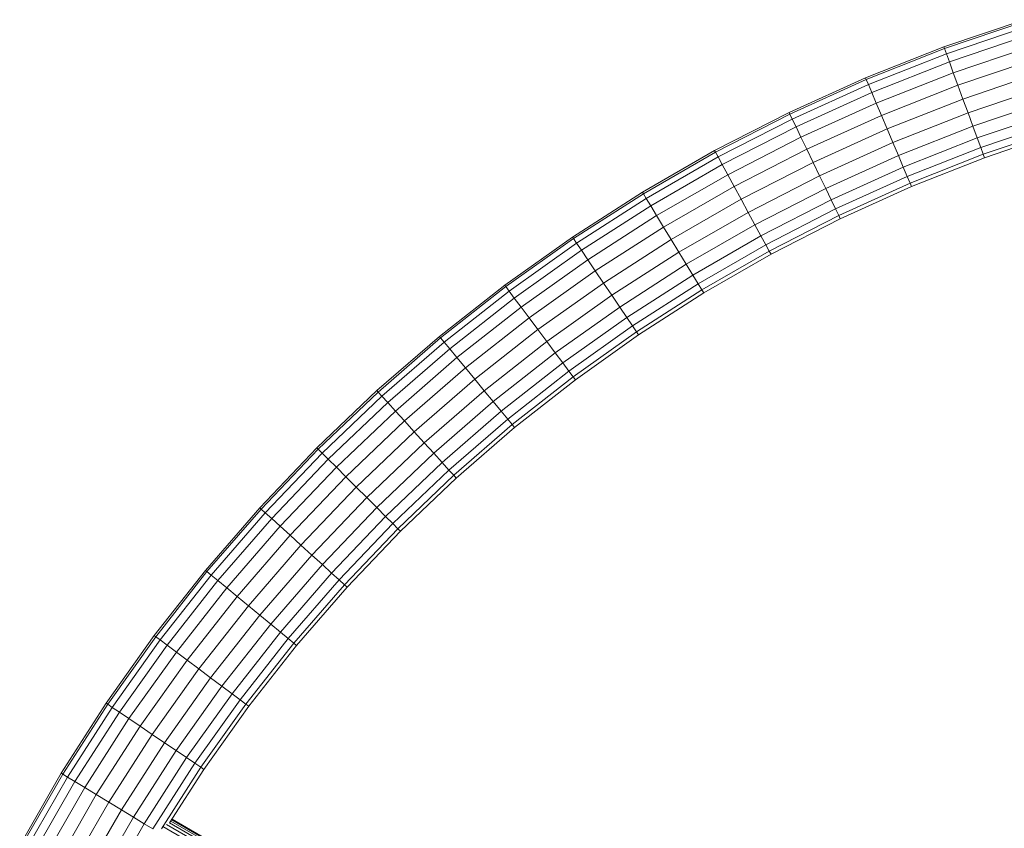
# Model space of a CAD drawing. Units: millimetres. Extents: x -3177 to 6903, y -3037 to 4091.
# Drawn here: x 4166 to 4432, y 1583 to 1801 of the extents above; entities that cross this region are included whole.
import ezdxf

# ---------------------------------------------------------------- set-up
doc = ezdxf.new("R2010")
doc.units = ezdxf.units.MM
doc.layers.add('A-GENM', color=13, linetype='Continuous', lineweight=9)
doc.layers.add('G-IMPT', color=8, linetype='Continuous', lineweight=9)

# ---------------------------------------------------------------- blocks, each defined once
blk = doc.blocks.new('D- Arm Wheel - 6_DWG-420344-South')
at = {"layer": 'G-IMPT'}
for p, q in [((-145.42, 1801.3), (-167.07, 1793.97)), ((-166.9, 1793.5), (-145.27, 1800.82)), ((-166.39, 1792.11), (-144.83, 1799.41)), ((-165.58, 1789.9), (-144.13, 1797.16)), ((-167.07, 1793.97), (-188.23, 1785.62)), ((-188.04, 1785.15), (-166.9, 1793.5)), ((-187.46, 1783.79), (-166.39, 1792.11)), ((-167.07, 1793.97), (-166.9, 1793.5)), ((-166.9, 1793.5), (-166.39, 1792.11)), ((-166.39, 1792.11), (-165.58, 1789.9)), ((-164.51, 1786.99), (-143.21, 1794.21)), ((-186.54, 1781.62), (-165.58, 1789.9)), ((-165.58, 1789.9), (-164.51, 1786.99)), ((-163.26, 1783.59), (-142.13, 1790.74)), ((-185.34, 1778.78), (-164.51, 1786.99)), ((-164.51, 1786.99), (-163.26, 1783.59)), ((-161.91, 1779.89), (-140.96, 1786.98)), ((-188.23, 1785.62), (-208.88, 1776.28)), ((-208.66, 1775.82), (-188.04, 1785.15)), ((-188.23, 1785.62), (-188.04, 1785.15)), ((-188.04, 1785.15), (-187.46, 1783.79)), ((-208.02, 1774.49), (-187.46, 1783.79)), ((-206.99, 1772.37), (-186.54, 1781.62)), ((-187.46, 1783.79), (-186.54, 1781.62)), ((-186.54, 1781.62), (-185.34, 1778.78)), ((-183.92, 1775.43), (-163.26, 1783.59)), ((-163.26, 1783.59), (-161.91, 1779.89)), ((-160.53, 1776.13), (-139.77, 1783.16)), ((-182.39, 1771.8), (-161.91, 1779.89)), ((-161.91, 1779.89), (-160.53, 1776.13)), ((-159.22, 1772.54), (-138.64, 1779.52)), ((-208.88, 1776.28), (-228.97, 1765.98)), ((-208.88, 1776.28), (-208.66, 1775.82)), ((-205.65, 1769.58), (-185.34, 1778.78)), ((-185.34, 1778.78), (-183.92, 1775.43)), ((-158.05, 1769.36), (-137.63, 1776.28)), ((-228.73, 1765.53), (-208.66, 1775.82)), ((-228.02, 1764.24), (-208.02, 1774.49)), ((-208.66, 1775.82), (-208.02, 1774.49)), ((-208.02, 1774.49), (-206.99, 1772.37)), ((-204.07, 1766.31), (-183.92, 1775.43)), ((-183.92, 1775.43), (-182.39, 1771.8)), ((-180.82, 1768.12), (-160.53, 1776.13)), ((-160.53, 1776.13), (-159.22, 1772.54)), ((-157.11, 1766.78), (-136.81, 1773.66)), ((-226.9, 1762.17), (-206.99, 1772.37)), ((-206.99, 1772.37), (-205.65, 1769.58)), ((-202.36, 1762.77), (-182.39, 1771.8)), ((-182.39, 1771.8), (-180.82, 1768.12)), ((-179.34, 1764.6), (-159.22, 1772.54)), ((-159.22, 1772.54), (-158.05, 1769.36)), ((-156.44, 1764.97), (-136.24, 1771.81)), ((-156.1, 1764.03), (-135.94, 1770.86)), ((-225.42, 1759.45), (-205.65, 1769.58)), ((-205.65, 1769.58), (-204.07, 1766.31)), ((-178.02, 1761.48), (-158.05, 1769.36)), ((-158.05, 1769.36), (-157.11, 1766.78)), ((-228.97, 1765.98), (-248.48, 1754.75)), ((-248.22, 1754.32), (-228.73, 1765.53)), ((-228.97, 1765.98), (-228.73, 1765.53)), ((-228.73, 1765.53), (-228.02, 1764.24)), ((-223.69, 1756.26), (-204.07, 1766.31)), ((-204.07, 1766.31), (-202.36, 1762.77)), ((-200.62, 1759.16), (-180.82, 1768.12)), ((-180.82, 1768.12), (-179.34, 1764.6)), ((-176.95, 1758.95), (-157.11, 1766.78)), ((-157.11, 1766.78), (-156.44, 1764.97)), ((-247.46, 1753.06), (-228.02, 1764.24)), ((-228.02, 1764.24), (-226.9, 1762.17)), ((-198.96, 1755.72), (-179.34, 1764.6)), ((-179.34, 1764.6), (-178.02, 1761.48)), ((-176.19, 1757.17), (-156.44, 1764.97)), ((-175.8, 1756.26), (-156.1, 1764.03)), ((-156.44, 1764.97), (-156.1, 1764.03)), ((-246.23, 1751.04), (-226.9, 1762.17)), ((-226.9, 1762.17), (-225.42, 1759.45)), ((-221.81, 1752.8), (-202.36, 1762.77)), ((-202.36, 1762.77), (-200.62, 1759.16)), ((-197.49, 1752.67), (-178.02, 1761.48)), ((-178.02, 1761.48), (-176.95, 1758.95)), ((-244.62, 1748.4), (-225.42, 1759.45)), ((-225.42, 1759.45), (-223.69, 1756.26)), ((-219.89, 1749.28), (-200.62, 1759.16)), ((-200.62, 1759.16), (-198.96, 1755.72)), ((-196.3, 1750.2), (-176.95, 1758.95)), ((-176.95, 1758.95), (-176.19, 1757.17)), ((-242.74, 1745.3), (-223.69, 1756.26)), ((-223.69, 1756.26), (-221.81, 1752.8)), ((-218.07, 1745.93), (-198.96, 1755.72)), ((-198.96, 1755.72), (-197.49, 1752.67)), ((-195.46, 1748.46), (-176.19, 1757.17)), ((-195.03, 1747.56), (-175.8, 1756.26)), ((-176.19, 1757.17), (-175.8, 1756.26)), ((-248.48, 1754.75), (-267.39, 1742.62)), ((-267.11, 1742.2), (-248.22, 1754.32)), ((-266.28, 1740.98), (-247.46, 1753.06)), ((-248.48, 1754.75), (-248.22, 1754.32)), ((-248.22, 1754.32), (-247.46, 1753.06)), ((-247.46, 1753.06), (-246.23, 1751.04)), ((-240.69, 1741.93), (-221.81, 1752.8)), ((-221.81, 1752.8), (-219.89, 1749.28)), ((-216.45, 1742.95), (-197.49, 1752.67)), ((-197.49, 1752.67), (-196.3, 1750.2)), ((-264.96, 1739.03), (-246.23, 1751.04)), ((-246.23, 1751.04), (-244.62, 1748.4)), ((-215.14, 1740.54), (-196.3, 1750.2)), ((-196.3, 1750.2), (-195.46, 1748.46)), ((-263.23, 1736.47), (-244.62, 1748.4)), ((-244.62, 1748.4), (-242.74, 1745.3)), ((-238.61, 1738.51), (-219.89, 1749.28)), ((-219.89, 1749.28), (-218.07, 1745.93)), ((-214.22, 1738.84), (-195.46, 1748.46)), ((-213.74, 1737.96), (-195.03, 1747.56)), ((-195.46, 1748.46), (-195.03, 1747.56)), ((-261.2, 1733.46), (-242.74, 1745.3)), ((-242.74, 1745.3), (-240.69, 1741.93)), ((-236.63, 1735.25), (-218.07, 1745.93)), ((-218.07, 1745.93), (-216.45, 1742.95)), ((-267.39, 1742.62), (-285.66, 1729.62)), ((-285.36, 1729.22), (-267.11, 1742.2)), ((-267.39, 1742.62), (-267.11, 1742.2)), ((-267.11, 1742.2), (-266.28, 1740.98)), ((-258.99, 1730.19), (-240.69, 1741.93)), ((-240.69, 1741.93), (-238.61, 1738.51)), ((-234.87, 1732.36), (-216.45, 1742.95)), ((-216.45, 1742.95), (-215.14, 1740.54)), ((-284.48, 1728.04), (-266.28, 1740.98)), ((-283.06, 1726.15), (-264.96, 1739.03)), ((-266.28, 1740.98), (-264.96, 1739.03)), ((-264.96, 1739.03), (-263.23, 1736.47)), ((-233.44, 1730.01), (-215.14, 1740.54)), ((-215.14, 1740.54), (-214.22, 1738.84)), ((-281.21, 1723.67), (-263.23, 1736.47)), ((-263.23, 1736.47), (-261.2, 1733.46)), ((-256.75, 1726.88), (-238.61, 1738.51)), ((-238.61, 1738.51), (-236.63, 1735.25)), ((-232.44, 1728.36), (-214.22, 1738.84)), ((-231.92, 1727.51), (-213.74, 1737.96)), ((-214.22, 1738.84), (-213.74, 1737.96)), ((-254.61, 1723.72), (-236.63, 1735.25)), ((-236.63, 1735.25), (-234.87, 1732.36)), ((-279.04, 1720.77), (-261.2, 1733.46)), ((-261.2, 1733.46), (-258.99, 1730.19)), ((-252.72, 1720.91), (-234.87, 1732.36)), ((-234.87, 1732.36), (-233.44, 1730.01)), ((-285.66, 1729.62), (-303.27, 1715.78)), ((-302.95, 1715.4), (-285.36, 1729.22)), ((-285.66, 1729.62), (-285.36, 1729.22)), ((-285.36, 1729.22), (-284.48, 1728.04)), ((-276.68, 1717.61), (-258.99, 1730.19)), ((-258.99, 1730.19), (-256.75, 1726.88)), ((-251.18, 1718.63), (-233.44, 1730.01)), ((-250.1, 1717.03), (-232.44, 1728.36)), ((-233.44, 1730.01), (-232.44, 1728.36)), ((-232.44, 1728.36), (-231.92, 1727.51)), ((-302.01, 1714.26), (-284.48, 1728.04)), ((-300.5, 1712.44), (-283.06, 1726.15)), ((-284.48, 1728.04), (-283.06, 1726.15)), ((-283.06, 1726.15), (-281.21, 1723.67)), ((-274.28, 1714.41), (-256.75, 1726.88)), ((-256.75, 1726.88), (-254.61, 1723.72)), ((-249.54, 1716.21), (-231.92, 1727.51)), ((-298.54, 1710.06), (-281.21, 1723.67)), ((-281.21, 1723.67), (-279.04, 1720.77)), ((-271.99, 1711.35), (-254.61, 1723.72)), ((-254.61, 1723.72), (-252.72, 1720.91)), ((-296.23, 1707.26), (-279.04, 1720.77)), ((-279.04, 1720.77), (-276.68, 1717.61)), ((-269.96, 1708.64), (-252.72, 1720.91)), ((-252.72, 1720.91), (-251.18, 1718.63)), ((-268.32, 1706.44), (-251.18, 1718.63)), ((-251.18, 1718.63), (-250.1, 1717.03)), ((-303.27, 1715.78), (-320.17, 1701.14)), ((-319.84, 1700.76), (-302.95, 1715.4)), ((-303.27, 1715.78), (-302.95, 1715.4)), ((-302.95, 1715.4), (-302.01, 1714.26)), ((-293.72, 1704.22), (-276.68, 1717.61)), ((-276.68, 1717.61), (-274.28, 1714.41)), ((-267.16, 1704.89), (-250.1, 1717.03)), ((-266.56, 1704.09), (-249.54, 1716.21)), ((-250.1, 1717.03), (-249.54, 1716.21)), ((-318.84, 1699.67), (-302.01, 1714.26)), ((-317.26, 1697.93), (-300.5, 1712.44)), ((-302.01, 1714.26), (-300.5, 1712.44)), ((-300.5, 1712.44), (-298.54, 1710.06)), ((-291.17, 1701.13), (-274.28, 1714.41)), ((-274.28, 1714.41), (-271.99, 1711.35)), ((-315.18, 1695.64), (-298.54, 1710.06)), ((-298.54, 1710.06), (-296.23, 1707.26)), ((-288.74, 1698.19), (-271.99, 1711.35)), ((-271.99, 1711.35), (-269.96, 1708.64)), ((-312.74, 1692.95), (-296.23, 1707.26)), ((-296.23, 1707.26), (-293.72, 1704.22)), ((-286.58, 1695.58), (-269.96, 1708.64)), ((-269.96, 1708.64), (-268.32, 1706.44)), ((-284.83, 1693.46), (-268.32, 1706.44)), ((-283.6, 1691.97), (-267.16, 1704.89)), ((-268.32, 1706.44), (-267.16, 1704.89)), ((-267.16, 1704.89), (-266.56, 1704.09)), ((-310.08, 1690.04), (-293.72, 1704.22)), ((-293.72, 1704.22), (-291.17, 1701.13)), ((-282.97, 1691.2), (-266.56, 1704.09)), ((-320.17, 1701.14), (-336.36, 1685.7)), ((-336, 1685.35), (-319.84, 1700.76)), ((-334.96, 1684.3), (-318.84, 1699.67)), ((-320.17, 1701.14), (-319.84, 1700.76)), ((-319.84, 1700.76), (-318.84, 1699.67)), ((-318.84, 1699.67), (-317.26, 1697.93)), ((-307.39, 1687.07), (-291.17, 1701.13)), ((-291.17, 1701.13), (-288.74, 1698.19)), ((-333.29, 1682.64), (-317.26, 1697.93)), ((-317.26, 1697.93), (-315.18, 1695.64)), ((-304.83, 1684.25), (-288.74, 1698.19)), ((-288.74, 1698.19), (-286.58, 1695.58)), ((-331.11, 1680.45), (-315.18, 1695.64)), ((-315.18, 1695.64), (-312.74, 1692.95)), ((-302.55, 1681.74), (-286.58, 1695.58)), ((-286.58, 1695.58), (-284.83, 1693.46)), ((-328.54, 1677.88), (-312.74, 1692.95)), ((-312.74, 1692.95), (-310.08, 1690.04)), ((-300.7, 1679.71), (-284.83, 1693.46)), ((-299.4, 1678.28), (-283.6, 1691.97)), ((-298.73, 1677.54), (-282.97, 1691.2)), ((-284.83, 1693.46), (-283.6, 1691.97)), ((-283.6, 1691.97), (-282.97, 1691.2)), ((-325.75, 1675.1), (-310.08, 1690.04)), ((-310.08, 1690.04), (-307.39, 1687.07)), ((-322.92, 1672.27), (-307.39, 1687.07)), ((-307.39, 1687.07), (-304.83, 1684.25)), ((-336.36, 1685.7), (-351.79, 1669.52)), ((-351.42, 1669.18), (-336, 1685.35)), ((-350.33, 1668.19), (-334.96, 1684.3)), ((-336.36, 1685.7), (-336, 1685.35)), ((-336, 1685.35), (-334.96, 1684.3)), ((-334.96, 1684.3), (-333.29, 1682.64)), ((-320.22, 1669.57), (-304.83, 1684.25)), ((-304.83, 1684.25), (-302.55, 1681.74)), ((-348.58, 1666.6), (-333.29, 1682.64)), ((-346.29, 1664.52), (-331.11, 1680.45)), ((-333.29, 1682.64), (-331.11, 1680.45)), ((-331.11, 1680.45), (-328.54, 1677.88)), ((-317.83, 1667.17), (-302.55, 1681.74)), ((-302.55, 1681.74), (-300.7, 1679.71)), ((-343.61, 1662.08), (-328.54, 1677.88)), ((-328.54, 1677.88), (-325.75, 1675.1)), ((-315.89, 1665.23), (-300.7, 1679.71)), ((-314.52, 1663.86), (-299.4, 1678.28)), ((-300.7, 1679.71), (-299.4, 1678.28)), ((-299.4, 1678.28), (-298.73, 1677.54)), ((-313.81, 1663.16), (-298.73, 1677.54)), ((-340.69, 1659.43), (-325.75, 1675.1)), ((-325.75, 1675.1), (-322.92, 1672.27)), ((-337.73, 1656.74), (-322.92, 1672.27)), ((-322.92, 1672.27), (-320.22, 1669.57)), ((-351.79, 1669.52), (-366.44, 1652.61)), ((-366.05, 1652.29), (-351.42, 1669.18)), ((-364.91, 1651.35), (-350.33, 1668.19)), ((-351.79, 1669.52), (-351.42, 1669.18)), ((-351.42, 1669.18), (-350.33, 1668.19)), ((-350.33, 1668.19), (-348.58, 1666.6)), ((-334.9, 1654.17), (-320.22, 1669.57)), ((-332.4, 1651.89), (-317.83, 1667.17)), ((-320.22, 1669.57), (-317.83, 1667.17)), ((-317.83, 1667.17), (-315.89, 1665.23)), ((-363.09, 1649.85), (-348.58, 1666.6)), ((-360.71, 1647.88), (-346.29, 1664.52)), ((-348.58, 1666.6), (-346.29, 1664.52)), ((-346.29, 1664.52), (-343.61, 1662.08)), ((-330.37, 1650.04), (-315.89, 1665.23)), ((-315.89, 1665.23), (-314.52, 1663.86)), ((-357.91, 1645.57), (-343.61, 1662.08)), ((-343.61, 1662.08), (-340.69, 1659.43)), ((-328.94, 1648.74), (-314.52, 1663.86)), ((-328.2, 1648.07), (-313.81, 1663.16)), ((-314.52, 1663.86), (-313.81, 1663.16)), ((-354.87, 1643.06), (-340.69, 1659.43)), ((-340.69, 1659.43), (-337.73, 1656.74)), ((-351.78, 1640.51), (-337.73, 1656.74)), ((-337.73, 1656.74), (-334.9, 1654.17)), ((-348.84, 1638.08), (-334.9, 1654.17)), ((-334.9, 1654.17), (-332.4, 1651.89)), ((-366.44, 1652.61), (-380.28, 1635.01)), ((-379.88, 1634.7), (-366.05, 1652.29)), ((-378.69, 1633.82), (-364.91, 1651.35)), ((-366.44, 1652.61), (-366.05, 1652.29)), ((-366.05, 1652.29), (-364.91, 1651.35)), ((-364.91, 1651.35), (-363.09, 1649.85)), ((-346.23, 1635.93), (-332.4, 1651.89)), ((-332.4, 1651.89), (-330.37, 1650.04)), ((-376.8, 1632.41), (-363.09, 1649.85)), ((-363.09, 1649.85), (-360.71, 1647.88)), ((-344.11, 1634.18), (-330.37, 1650.04)), ((-342.62, 1632.95), (-328.94, 1648.74)), ((-330.37, 1650.04), (-328.94, 1648.74)), ((-328.94, 1648.74), (-328.2, 1648.07)), ((-374.33, 1630.56), (-360.71, 1647.88)), ((-360.71, 1647.88), (-357.91, 1645.57)), ((-341.85, 1632.31), (-328.2, 1648.07)), ((-371.42, 1628.38), (-357.91, 1645.57)), ((-357.91, 1645.57), (-354.87, 1643.06)), ((-368.27, 1626.02), (-354.87, 1643.06)), ((-354.87, 1643.06), (-351.78, 1640.51)), ((-365.06, 1623.62), (-351.78, 1640.51)), ((-362.01, 1621.34), (-348.84, 1638.08)), ((-351.78, 1640.51), (-348.84, 1638.08)), ((-348.84, 1638.08), (-346.23, 1635.93)), ((-359.29, 1619.31), (-346.23, 1635.93)), ((-346.23, 1635.93), (-344.11, 1634.18)), ((-380.28, 1635.01), (-393.28, 1616.74)), ((-392.86, 1616.45), (-379.88, 1634.7)), ((-391.64, 1615.63), (-378.69, 1633.82)), ((-380.28, 1635.01), (-379.88, 1634.7)), ((-379.88, 1634.7), (-378.69, 1633.82)), ((-378.69, 1633.82), (-376.8, 1632.41)), ((-357.1, 1617.66), (-344.11, 1634.18)), ((-355.55, 1616.51), (-342.62, 1632.95)), ((-344.11, 1634.18), (-342.62, 1632.95)), ((-342.62, 1632.95), (-341.85, 1632.31)), ((-389.68, 1614.31), (-376.8, 1632.41)), ((-387.12, 1612.58), (-374.33, 1630.56)), ((-376.8, 1632.41), (-374.33, 1630.56)), ((-374.33, 1630.56), (-371.42, 1628.38)), ((-354.75, 1615.91), (-341.85, 1632.31)), ((-384.11, 1610.54), (-371.42, 1628.38)), ((-371.42, 1628.38), (-368.27, 1626.02)), ((-380.85, 1608.34), (-368.27, 1626.02)), ((-368.27, 1626.02), (-365.06, 1623.62)), ((-377.53, 1606.09), (-365.06, 1623.62)), ((-365.06, 1623.62), (-362.01, 1621.34)), ((-374.37, 1603.96), (-362.01, 1621.34)), ((-371.56, 1602.06), (-359.29, 1619.31)), ((-362.01, 1621.34), (-359.29, 1619.31)), ((-359.29, 1619.31), (-357.1, 1617.66)), ((-393.28, 1616.74), (-405.4, 1597.83)), ((-393.28, 1616.74), (-392.86, 1616.45)), ((-369.29, 1600.52), (-357.1, 1617.66)), ((-357.1, 1617.66), (-355.55, 1616.51)), ((-404.97, 1597.57), (-392.86, 1616.45)), ((-403.71, 1596.8), (-391.64, 1615.63)), ((-401.7, 1595.58), (-389.68, 1614.31)), ((-392.86, 1616.45), (-391.64, 1615.63)), ((-391.64, 1615.63), (-389.68, 1614.31)), ((-389.68, 1614.31), (-387.12, 1612.58)), ((-367.69, 1599.44), (-355.55, 1616.51)), ((-366.86, 1598.88), (-354.75, 1615.91)), ((-355.55, 1616.51), (-354.75, 1615.91)), ((-399.06, 1593.97), (-387.12, 1612.58)), ((-387.12, 1612.58), (-384.11, 1610.54)), ((-395.95, 1592.08), (-384.11, 1610.54)), ((-384.11, 1610.54), (-380.85, 1608.34)), ((-392.59, 1590.04), (-380.85, 1608.34)), ((-389.17, 1587.96), (-377.53, 1606.09)), ((-380.85, 1608.34), (-377.53, 1606.09)), ((-377.53, 1606.09), (-374.37, 1603.96)), ((-385.9, 1585.97), (-374.37, 1603.96)), ((-374.37, 1603.96), (-371.56, 1602.06)), ((-383.01, 1584.22), (-371.56, 1602.06)), ((-371.56, 1602.06), (-369.29, 1600.52)), ((-380.66, 1582.79), (-369.29, 1600.52)), ((-378.33, 1582.84), (-367.69, 1599.44)), ((-376.14, 1584.42), (-366.86, 1598.88)), ((-369.29, 1600.52), (-367.69, 1599.44)), ((-367.69, 1599.44), (-366.86, 1598.88)), ((-405.4, 1597.83), (-416.63, 1578.31)), ((-416.19, 1578.07), (-404.97, 1597.57)), ((-414.89, 1577.37), (-403.71, 1596.8)), ((-412.82, 1576.24), (-401.7, 1595.58)), ((-405.4, 1597.83), (-404.97, 1597.57)), ((-404.97, 1597.57), (-403.71, 1596.8)), ((-403.71, 1596.8), (-401.7, 1595.58)), ((-401.7, 1595.58), (-399.06, 1593.97)), ((-410.1, 1574.77), (-399.06, 1593.97)), ((-399.06, 1593.97), (-395.95, 1592.08)), ((-406.92, 1573.03), (-395.95, 1592.08)), ((-403.45, 1571.15), (-392.59, 1590.04)), ((-395.95, 1592.08), (-392.59, 1590.04)), ((-392.59, 1590.04), (-389.17, 1587.96)), ((-399.94, 1569.24), (-389.17, 1587.96)), ((-389.17, 1587.96), (-385.9, 1585.97)), ((-396.58, 1567.42), (-385.9, 1585.97)), ((-385.9, 1585.97), (-383.01, 1584.22)), ((-21.33, 1380.27), (-375.81, 1584.93)), ((-20.93, 1380.51), (-375.59, 1585.27)), ((-20.78, 1380.65), (-375.48, 1585.44)), ((-393.61, 1565.8), (-383.01, 1584.22)), ((-383.01, 1584.22), (-380.66, 1582.79)), ((-23.28, 1378.68), (-377.95, 1583.45)), ((-22.53, 1379.36), (-376.96, 1583.99)), ((-21.92, 1379.92), (-376.2, 1584.46))]:
    blk.add_line(p, q, dxfattribs=at)
blk = doc.blocks.new('D- Arm Wheel - D- Arm Wheel-420362-South')
blk.add_blockref('D- Arm Wheel - 6_DWG-420344-South', (0, 0))

msp = doc.modelspace()

# ---------------------------------------------------------------- block references
at = {"layer": 'A-GENM'}
msp.add_blockref('D- Arm Wheel - D- Arm Wheel-420362-South', (4582.74, 0), dxfattribs=at)

doc.saveas('drawing.dxf')
